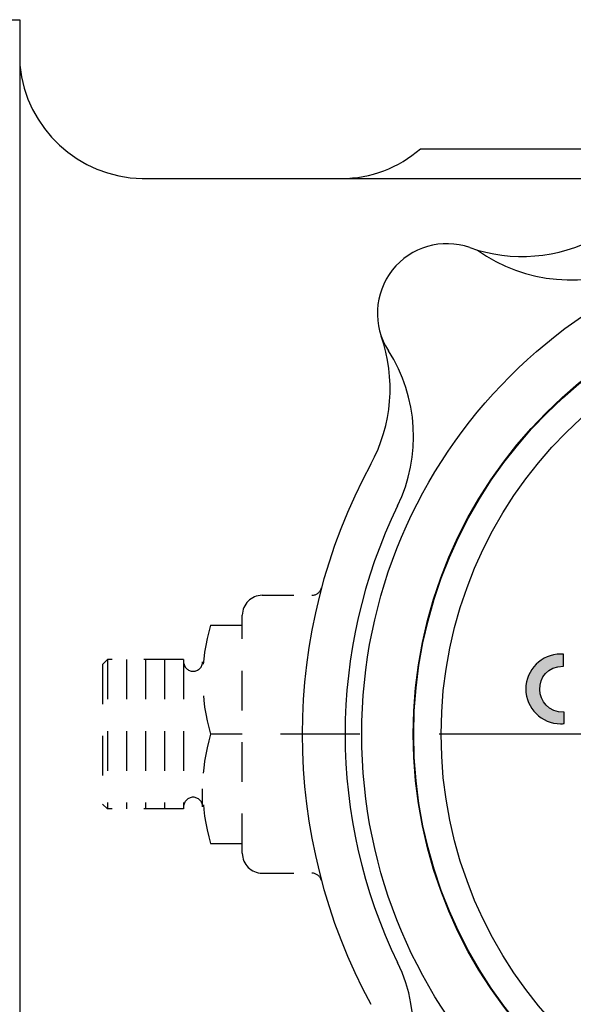
# Model space of a CAD drawing. Units: inches. Extents: x 0 to 158, y 0 to 16.
# Drawn here: x 103 to 105, y 10 to 13 of the extents above; entities that cross this region are included whole.
import ezdxf

# ---------------------------------------------------------------- set-up
doc = ezdxf.new("R2010")
doc.units = ezdxf.units.IN
doc.header["$MEASUREMENT"] = 0
doc.linetypes.add('CENTER', pattern=[2, 1.25, -0.25, 0.25, -0.25])
doc.linetypes.add('HIDDEN', pattern=[0.375, 0.25, -0.125])
for name, color, linetype in [('CENTER', 2, 'CENTER'), ('HIDDEN', 5, 'HIDDEN'), ('PART', 3, 'Continuous'), ('PMSBLACKCOM', 90, 'Continuous')]:
    doc.layers.add(name, color=color, linetype=linetype)

msp = doc.modelspace()

# ---------------------------------------------------------------- hatches: boundary and pattern name
at = {"layer": 'PMSBLACKCOM'}
h = msp.add_hatch(color=256, dxfattribs=at)
h.dxf.hatch_style = 2
edge = h.paths.add_edge_path()
edge.add_spline(control_points=[(104.7511554, 10.474299), (104.7476291, 10.4740143), (104.7434791, 10.4732268), (104.7399249, 10.4732268), (104.6793236, 10.4732268), (104.6301971, 10.5223671), (104.6301971, 10.5830226), (104.6301971, 10.6436504), (104.6793236, 10.6927769), (104.7399249, 10.6927769), (104.7429638, 10.6927769), (104.7459208, 10.6926685), (104.7489041, 10.6924657), (104.7489041, 10.6924657), (104.7489041, 10.6549351), (104.7489041, 10.6549351), (104.6473693, 10.6546643), (104.6511402, 10.5083699), (104.7511554, 10.5096171), (104.7511554, 10.5096171), (104.7511554, 10.5096171), (104.7511554, 10.5096171), (104.7511554, 10.5096171), (104.7511554, 10.474299), (104.7511554, 10.474299)], knot_values=[0, 0, 0, 0, 1, 1, 1, 2, 2, 2, 3, 3, 3, 4, 4, 4, 5, 5, 5, 6, 6, 6, 7, 7, 7, 8, 8, 8, 8], degree=3, periodic=0)
edge.add_line((104.7511554, 10.474299), (104.7511554, 10.474299))

# ---------------------------------------------------------------- linework, layer by layer
at = {"layer": 'CENTER'}
msp.add_line((105.6071291, 10.4404853), (103.7211337, 10.4404853), dxfattribs=at)
at = {"layer": 'HIDDEN', "ltscale": 0.375}
for p, q in [((103.7996291, 10.8779853), (103.956344, 10.8779853)), ((103.6371291, 10.7841853), (103.7371291, 10.7841853)), ((103.7371291, 10.4404853), (103.6371291, 10.4404853)), ((103.6371291, 10.0967853), (103.7371291, 10.0967853)), ((103.7996291, 10.0029853), (103.956344, 10.0029853))]:
    msp.add_line(p, q, dxfattribs=at)
at = {"layer": 'HIDDEN', "ltscale": 0.5}
for p, q in [((103.7371291, 10.0654853), (103.7371291, 10.8154853)), ((103.2971291, 10.6604853), (103.3121291, 10.6754853)), ((103.3121291, 10.6754853), (103.3121291, 10.2054853)), ((103.5521291, 10.6754853), (103.3121291, 10.6754853)), ((103.3721291, 10.6754853), (103.3721291, 10.2054853)), ((103.4321291, 10.6754853), (103.4321291, 10.2054853)), ((103.4921291, 10.6754853), (103.4921291, 10.2054853)), ((103.5521291, 10.6754853), (103.5521291, 10.2054853)), ((103.2971291, 10.6604853), (103.2971291, 10.2204853)), ((103.6121291, 10.21205), (103.6121291, 10.2686353)), ((103.2971291, 10.2204853), (103.3121291, 10.2054853)), ((103.5521291, 10.2054853), (103.3121291, 10.2054853))]:
    msp.add_line(p, q, dxfattribs=at)
at = {"layer": 'HIDDEN'}
for centre, start, end in [((103.956344, 10.9092353), 270, 345.0113423), ((103.956344, 9.9717353), 14.9886577, 90)]:
    msp.add_arc(centre, 0.03125, start, end, dxfattribs=at)
at = {"layer": 'HIDDEN', "ltscale": 0.375}
for centre, start, end in [((103.7996291, 10.8154853), 90, 180), ((103.7996291, 10.0654853), 180, 270)]:
    msp.add_arc(centre, 0.0625, start, end, dxfattribs=at)
at = {"layer": 'HIDDEN', "ltscale": 0.5}
for centre, radius, start, end in [((104.2152776, 10.6123353), 0.6031484, 163.4458398, 196.5541602), ((103.5821291, 10.6689206), 0.03, 180, 0), ((104.2152776, 10.2686353), 0.6031484, 163.4458398, 196.5541602), ((103.5821291, 10.21205), 0.03, 0, 180)]:
    msp.add_arc(centre, radius, start, end, dxfattribs=at)
at = {"layer": 'PART'}
for p, q in [((102.8321291, 12.6904853), (103.0357408, 12.6904853)), ((103.0357408, 12.6904853), (103.0357408, 8.1904853)), ((104.2981565, 12.2842353), (107.1073565, 12.2842353)), ((103.4210819, 12.1904853), (105.3749371, 12.1904853))]:
    msp.add_line(p, q, dxfattribs=at)
for radius in [1.5938, 1.4319851, 1.43, 1.34375]:
    msp.add_circle((105.7071291, 10.4404853), radius, dxfattribs=at)
for centre, radius, start, end in [((103.4297241, 12.5863251), 0.3959341, 185.6900302, 268.7492849), ((104.0501174, 12.5654853), 0.375, 270, 311.4096221), ((104.6180149, 12.4449632), 0.5, 250.7714617, 298.5170299), ((104.3813039, 11.7663105), 0.21875, 70.7714617, 212.7043991), ((104.7696481, 12.3711165), 0.5, 234.3236549, 295.9004051), ((103.7026512, 11.5295995), 0.5, 331.4829701, 19.2285383), ((103.7764979, 11.3779663), 0.5, 334.0995949, 32.7043991), ((105.7071291, 10.4404853), 1.78125, 151.4829701, 208.5170299), ((105.7071291, 10.4404853), 1.78125, 151.4829701, 208.5170299), ((105.7071291, 10.4404853), 1.6462078, 154.0995949, 205.9004051), ((103.7764979, 9.5030042), 0.5, 324.3236549, 25.9004051)]:
    msp.add_arc(centre, radius, start, end, dxfattribs=at)
at = {"layer": 'PMSBLACKCOM'}
msp.add_lwpolyline([(104.7489041, 10.6939297), (104.7489041, 10.6939297)], dxfattribs=at)
msp.add_open_spline([(104.7511554, 10.474299), (104.7476291, 10.4740143), (104.7434791, 10.4732268), (104.7399249, 10.4732268), (104.6793236, 10.4732268), (104.6301971, 10.5223671), (104.6301971, 10.5830226), (104.6301971, 10.6436504), (104.6793236, 10.6927769), (104.7399249, 10.6927769), (104.7429638, 10.6927769), (104.7459208, 10.6926685), (104.7489041, 10.6924657), (104.7489041, 10.6924657), (104.7489041, 10.6549351), (104.7489041, 10.6549351), (104.6473693, 10.6546643), (104.6511402, 10.5083699), (104.7511554, 10.5096171), (104.7511554, 10.5096171), (104.7511554, 10.5096171), (104.7511554, 10.5096171), (104.7511554, 10.5096171), (104.7511554, 10.474299), (104.7511554, 10.474299)], degree=3, knots=[0, 0, 0, 0, 1, 1, 1, 2, 2, 2, 3, 3, 3, 4, 4, 4, 5, 5, 5, 6, 6, 6, 7, 7, 7, 8, 8, 8, 8], dxfattribs=at)

doc.saveas('drawing.dxf')
